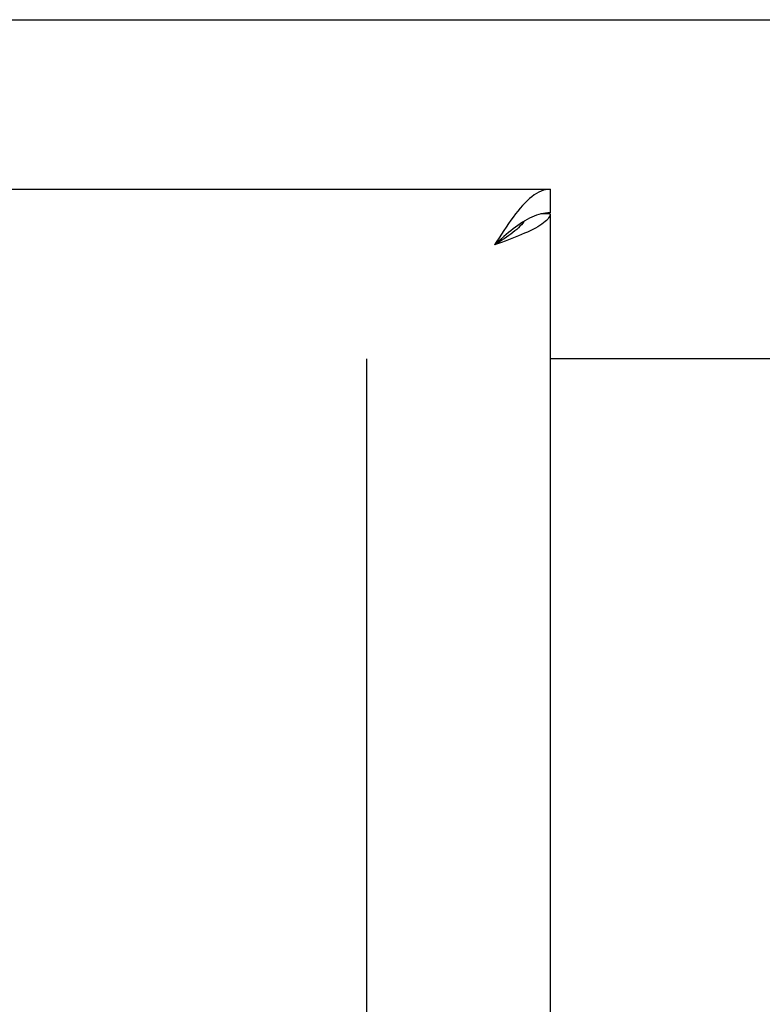
# Model space of a CAD drawing. Units: inches. Extents: x -117 to 126, y -73 to 84.
# Drawn here: x -42 to -39, y 42 to 47 of the extents above; entities that cross this region are included whole.
import ezdxf

# ---------------------------------------------------------------- set-up
doc = ezdxf.new("R2010")
doc.units = ezdxf.units.IN
doc.header["$MEASUREMENT"] = 0
doc.linetypes.add('AI-Linetype-1352', pattern=[27.777778, 13.888889, -13.888889])
doc.linetypes.add('AI-Linetype-3023', pattern=[27.777778, 13.888889, -13.888889])
doc.layers.add('DEFAULT_2', color=7, linetype='Continuous')

# ---------------------------------------------------------------- blocks, each defined once
blk = doc.blocks.new('block 268')
at = {"color": 7, "lineweight": 25}
blk.add_lwpolyline([(-39.7112, 45.9154), (-39.7215, 45.9095)], dxfattribs=at)
blk = doc.blocks.new('block 269')
at = {"color": 3, "lineweight": 25}
blk.add_lwpolyline([(-39.824, 45.8138), (-39.855, 45.8023)], dxfattribs=at)
blk = doc.blocks.new('block 273')
at = {"color": 7, "lineweight": 25}
blk.add_lwpolyline([(-39.7215, 45.9095), (-39.7318, 45.9031), (-39.742, 45.8963), (-39.7523, 45.8891), (-39.7626, 45.8815), (-39.7728, 45.8736), (-39.7831, 45.8654), (-39.7934, 45.8569), (-39.8037, 45.8481), (-39.8139, 45.8392), (-39.8242, 45.8301), (-39.8345, 45.8209), (-39.8447, 45.8117), (-39.855, 45.8023)], dxfattribs=at)
blk = doc.blocks.new('block 334')
at = {"color": 3, "lineweight": 25}
blk.add_lwpolyline([(-39.7523, 45.9524), (-39.7626, 45.9393), (-39.7728, 45.9256), (-39.7831, 45.9114), (-39.7934, 45.8967), (-39.8037, 45.8816), (-39.8139, 45.8661), (-39.8242, 45.8504), (-39.8345, 45.8345), (-39.8447, 45.8185), (-39.855, 45.8023)], dxfattribs=at)
blk = doc.blocks.new('block 343')
at = {"color": 7, "lineweight": 25}
blk.add_lwpolyline([(-39.7244, 45.9077), (-39.7257, 45.9055), (-39.7306, 45.8986), (-39.7363, 45.8917), (-39.7426, 45.8848), (-39.7495, 45.878), (-39.7571, 45.8711), (-39.7652, 45.8642), (-39.7738, 45.8573), (-39.7829, 45.8505), (-39.7924, 45.8436), (-39.8023, 45.8367), (-39.8125, 45.8298), (-39.8229, 45.823), (-39.8335, 45.8161), (-39.8442, 45.8092), (-39.855, 45.8023)], dxfattribs=at)
blk = doc.blocks.new('block 371')
at = {"color": 3, "lineweight": 25}
blk.add_lwpolyline([(-39.6102, 45.9341), (-39.6126, 45.9284), (-39.6159, 45.9226), (-39.6201, 45.9169), (-39.6253, 45.9112), (-39.6314, 45.9055), (-39.6384, 45.8997), (-39.6462, 45.894), (-39.6549, 45.8883), (-39.6644, 45.8825), (-39.6746, 45.8768), (-39.6856, 45.8711), (-39.6972, 45.8654), (-39.7095, 45.8596), (-39.7223, 45.8539), (-39.7357, 45.8482), (-39.7496, 45.8424), (-39.7638, 45.8367), (-39.7785, 45.831), (-39.7934, 45.8252), (-39.8086, 45.8195), (-39.824, 45.8138)], dxfattribs=at)
blk = doc.blocks.new('block 391')
at = {"color": 3, "lineweight": 25}
blk.add_lwpolyline([(-39.6089, 45.9398), (-39.6102, 45.9341)], dxfattribs=at)
blk = doc.blocks.new('block 499')
at = {"color": 7, "lineweight": 25}
blk.add_lwpolyline([(-39.6085, 46.0488), (-39.6085, 45.9448)], dxfattribs=at)
blk = doc.blocks.new('block 500')
at = {"color": 3, "lineweight": 25}
blk.add_lwpolyline([(-39.6085, 45.9398), (-39.6085, -24.3422)], dxfattribs=at)
blk = doc.blocks.new('block 872')
at = {"color": 7, "lineweight": 25}
blk.add_lwpolyline([(-39.6496, 45.94), (-39.6599, 45.9373), (-39.6701, 45.934), (-39.6804, 45.9301), (-39.6907, 45.9257), (-39.701, 45.9208), (-39.7112, 45.9154)], dxfattribs=at)
blk = doc.blocks.new('block 876')
at = {"color": 3, "lineweight": 25}
blk.add_lwpolyline([(-37.7335, 45.2988), (-39.6085, 45.2988)], dxfattribs=at)
blk = doc.blocks.new('block 885')
at = {"color": 7, "lineweight": 25}
blk.add_lwpolyline([(-39.6188, 45.9445), (-39.6291, 45.9436), (-39.6393, 45.9421), (-39.6496, 45.94)], dxfattribs=at)
blk = doc.blocks.new('block 886')
at = {"color": 3, "lineweight": 25}
blk.add_lwpolyline([(-39.6085, 46.0488), (-39.6188, 46.0483), (-39.6291, 46.0467), (-39.6393, 46.0441), (-39.6496, 46.0404), (-39.6599, 46.0358), (-39.6701, 46.0301), (-39.6804, 46.0234), (-39.6907, 46.0158), (-39.701, 46.0073), (-39.7112, 45.9979), (-39.7215, 45.9877), (-39.7318, 45.9766), (-39.742, 45.9649), (-39.7523, 45.9524)], dxfattribs=at)
blk = doc.blocks.new('block 887')
at = {"color": 7, "lineweight": 25}
blk.add_lwpolyline([(-39.6085, 45.9448), (-39.6188, 45.9445)], dxfattribs=at)
blk = doc.blocks.new('block 890')
at = {"color": 7, "lineweight": 25}
blk.add_lwpolyline([(-39.6089, 45.9398), (-39.6501, 45.9398)], dxfattribs=at)
blk = doc.blocks.new('block 894')
at = {"color": 3, "lineweight": 25}
blk.add_lwpolyline([(-68.421, 46.0488), (-39.6085, 46.0488)], dxfattribs=at)
blk = doc.blocks.new('block 900')
at = {"color": 7, "lineweight": 25}
blk.add_lwpolyline([(-68.619, 46.7988), (-8.723, 46.7988)], dxfattribs=at)
blk = doc.blocks.new('block 4763')
at = {"layer": 'DEFAULT_2', "color": 253, "linetype": 'AI-Linetype-1352', "lineweight": 25}
blk.add_lwpolyline([(-40.421, 45.2988), (-40.421, -23.7012)], dxfattribs=at)
blk = doc.blocks.new('block 6434')
at = {"layer": 'DEFAULT_2', "color": 253, "linetype": 'AI-Linetype-3023', "lineweight": 25}
blk.add_lwpolyline([(-67.046, 45.2988), (-40.317, 45.2988)], dxfattribs=at)

msp = doc.modelspace()

# ---------------------------------------------------------------- block references
for name in ['block 900', 'block 894', 'block 886', 'block 499', 'block 334', 'block 273', 'block 371', 'block 268', 'block 872', 'block 890', 'block 885', 'block 887', 'block 391', 'block 500', 'block 343', 'block 269', 'block 876']:
    msp.add_blockref(name, (0, 0))
at = {"layer": 'DEFAULT_2'}
for name in ['block 6434', 'block 4763']:
    msp.add_blockref(name, (0, 0), dxfattribs=at)

doc.saveas('drawing.dxf')
